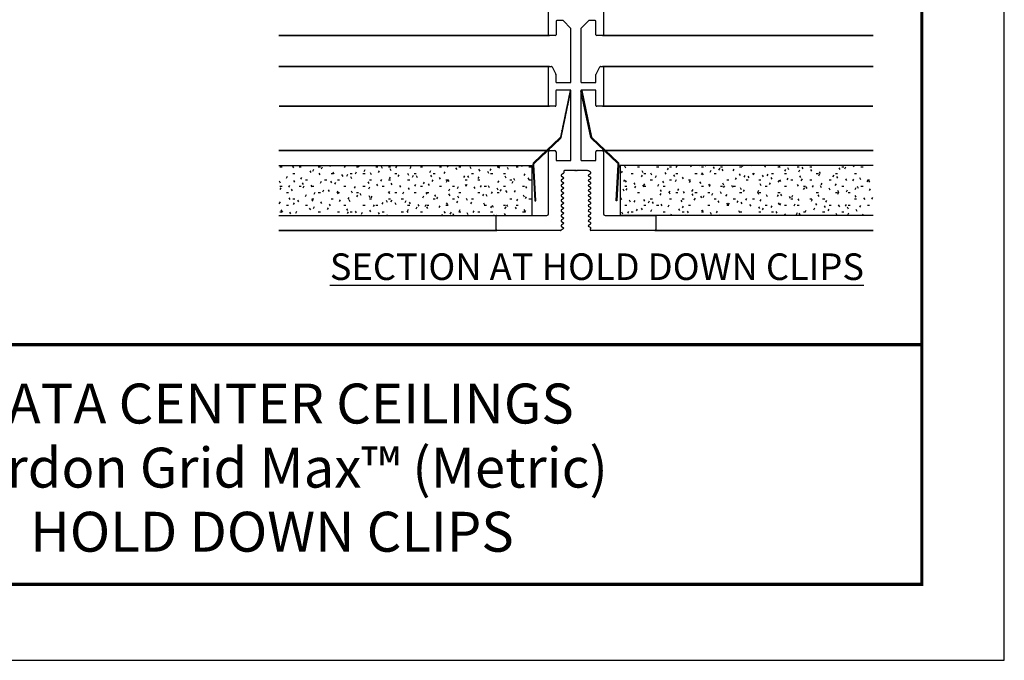
# Model space of a CAD drawing. Extents: x 3 to 259, y 3 to 12.
# Drawn here: x 138 to 143, y 3 to 6 of the extents above; entities that cross this region are included whole.
import ezdxf
from ezdxf.enums import TextEntityAlignment as Align

# ---------------------------------------------------------------- set-up
doc = ezdxf.new("R2010")
doc.units = 0
doc.header["$MEASUREMENT"] = 0
doc.layers.get('0').update_dxf_attribs({"linetype": 'CONTINUOUS'})
doc.layers.get('Defpoints').update_dxf_attribs({"color": 252, "linetype": 'CONTINUOUS'})
doc.layers.add('DETAIL', color=1, linetype='CONTINUOUS')
doc.layers.add('TEXT', color=3, linetype='CONTINUOUS')
doc.layers.add('Visible (ANSI)', color=7, linetype='CONTINUOUS', lineweight=35)
doc.styles.add('STD', font='arial.ttf')
pattern_1 = [(0, (107.04815, 59.81092), (0.96, 0.24), [0.078, -0.642, 0.078, -0.642, -3.84]), (0, (107.04815, 59.81092), (0.96, 0.24), [-1.44, 0.078, -1.362, 0.078, -0.642, -1.68]), (0, (107.04815, 59.81092), (0.96, 0.24), [-3.6, 0.078, -0.402, 0.078, -1.122]), (120, (107.40815, 59.93092), (-0.6878461, 0.7113844), [0.078, -0.642, 0.078, -0.642, -3.84]), (120, (107.40815, 59.93092), (-0.6878461, 0.7113844), [-1.44, 0.078, -1.362, 0.078, -0.642, -1.68]), (120, (107.40815, 59.93092), (-0.6878461, 0.7113844), [-3.6, 0.078, -0.402, 0.078, -1.122]), (240, (107.52815, 60.41092), (-0.2721539, -0.9513844), [0.078, -0.642, 0.078, -0.642, -3.84]), (240, (107.52815, 60.41092), (-0.2721539, -0.9513844), [-1.44, 0.078, -1.362, 0.078, -0.642, -1.68]), (240, (107.52815, 60.41092), (-0.2721539, -0.9513844), [-3.6, 0.078, -0.402, 0.078, -1.122])]

# ---------------------------------------------------------------- blocks, each defined once
blk = doc.blocks.new('TBLOCK_V9WS')
at = {"style": 'STD', "flags": 4}
for tag, p in [('WEB_TITLE1', (-3.0535, 0.9427)), ('DESCRIPTION', (-3.0535, 0.6415)), ('WEB_TITLE3', (-3.0535, 0.3403))]:
    blk.add_attdef(tag, text='', height=0.1875, dxfattribs=at).set_placement(p, align=Align.TOP_CENTER)
blk = doc.blocks.new('WEB01103')
at = {"layer": 'DETAIL'}
h = blk.add_hatch(dxfattribs=at)
h.set_pattern_fill('FP_1', color=256, scale=3, style=0, pattern_type=2)
h.set_pattern_definition(pattern_1)
h.paths.add_polyline_path([(62.896, 4.866), (57.471, 4.866), (57.471, 6.741), (66.984, 6.741), (66.984, 4.866), (65.609, 4.866)])
h = blk.add_hatch(dxfattribs=at)
h.set_pattern_fill('FP_1', color=256, scale=3, style=0, pattern_type=2)
h.set_pattern_definition(pattern_1)
h.paths.add_polyline_path([(74.383, 4.866), (79.808, 4.866), (79.808, 6.741), (70.295, 6.741), (70.295, 4.866), (71.67, 4.866)])
for p, q in [((67.608, 11.657), (67.608, 12.997)), ((69.671, 12.997), (69.671, 11.657)), ((67.889, 12.157), (67.889, 11.657)), ((68.152, 12.187), (67.919, 12.187)), ((68.452, 11.887), (68.152, 12.187)), ((68.452, 9.885), (68.452, 11.887)), ((69.127, 12.187), (68.827, 11.887)), ((68.827, 11.887), (68.827, 9.885)), ((69.359, 12.187), (69.127, 12.187)), ((69.389, 11.657), (69.389, 12.157)), ((67.859, 11.627), (67.638, 11.627)), ((69.641, 11.627), (69.419, 11.627)), ((67.608, 8.996), (67.608, 10.435)), ((67.638, 10.465), (67.719, 10.465)), ((67.746, 10.449), (67.885, 10.171)), ((69.394, 10.171), (69.533, 10.449)), ((69.559, 10.465), (69.641, 10.465)), ((69.671, 10.435), (69.671, 8.996)), ((67.888, 10.158), (67.888, 9.885)), ((69.391, 9.885), (69.391, 10.158)), ((67.918, 9.855), (68.422, 9.855)), ((68.857, 9.855), (69.361, 9.855)), ((67.888, 9.547), (67.888, 8.996)), ((68.422, 9.577), (67.918, 9.577)), ((68.452, 6.955), (68.452, 9.547)), ((68.827, 9.547), (68.827, 6.955)), ((69.361, 9.577), (68.857, 9.577)), ((69.391, 8.996), (69.391, 9.547)), ((67.858, 8.966), (67.638, 8.966)), ((69.641, 8.966), (69.421, 8.966)), ((67.608, 4.926), (67.608, 7.253)), ((67.656, 7.301), (67.841, 7.301)), ((67.889, 7.253), (67.889, 6.955)), ((69.389, 6.955), (69.389, 7.253)), ((69.437, 7.301), (69.623, 7.301)), ((69.671, 7.253), (69.671, 4.926)), ((67.919, 6.925), (68.422, 6.925)), ((68.857, 6.925), (69.359, 6.925)), ((68.164, 6.434), (68.092, 6.391)), ((68.092, 6.339), (68.164, 6.296)), ((68.179, 6.52), (68.179, 6.46)), ((68.597, 6.55), (68.209, 6.55)), ((69.078, 6.55), (68.682, 6.55)), ((69.187, 6.485), (69.104, 6.535)), ((69.115, 6.391), (69.187, 6.434)), ((69.187, 6.296), (69.115, 6.339)), ((68.164, 6.245), (68.092, 6.202)), ((68.092, 6.15), (68.164, 6.107)), ((68.164, 6.056), (68.092, 6.013)), ((68.092, 5.961), (68.164, 5.918)), ((69.115, 6.202), (69.187, 6.245)), ((69.187, 6.107), (69.115, 6.15)), ((69.115, 6.013), (69.187, 6.056)), ((69.187, 5.918), (69.115, 5.961)), ((68.164, 5.867), (68.092, 5.824)), ((68.092, 5.772), (68.164, 5.729)), ((68.164, 5.678), (68.092, 5.635)), ((68.092, 5.583), (68.164, 5.54)), ((69.115, 5.824), (69.187, 5.867)), ((69.187, 5.729), (69.115, 5.772)), ((69.115, 5.635), (69.187, 5.678)), ((69.187, 5.54), (69.115, 5.583)), ((68.164, 5.489), (68.092, 5.446)), ((68.092, 5.394), (68.164, 5.351)), ((68.164, 5.3), (68.092, 5.257)), ((68.092, 5.205), (68.164, 5.162)), ((69.115, 5.446), (69.187, 5.489)), ((69.187, 5.351), (69.115, 5.394)), ((69.115, 5.257), (69.187, 5.3)), ((69.187, 5.162), (69.115, 5.205)), ((65.639, 4.331), (65.639, 4.836)), ((65.669, 4.866), (67.548, 4.866)), ((68.164, 5.111), (68.092, 5.068)), ((68.092, 5.016), (68.164, 4.973)), ((68.164, 4.922), (68.092, 4.879)), ((68.092, 4.827), (68.164, 4.784)), ((69.115, 5.068), (69.187, 5.111)), ((69.187, 4.973), (69.115, 5.016)), ((69.115, 4.879), (69.187, 4.922)), ((69.187, 4.784), (69.115, 4.827)), ((69.731, 4.866), (71.609, 4.866)), ((71.639, 4.836), (71.639, 4.331)), ((68.164, 4.733), (68.092, 4.69)), ((68.092, 4.638), (68.164, 4.595)), ((68.164, 4.544), (68.092, 4.501)), ((68.092, 4.449), (68.164, 4.406)), ((69.115, 4.69), (69.187, 4.733)), ((69.187, 4.595), (69.115, 4.638)), ((69.115, 4.501), (69.187, 4.544)), ((69.187, 4.406), (69.115, 4.449)), ((68.057, 4.301), (65.669, 4.301)), ((68.164, 4.355), (68.087, 4.31)), ((69.181, 4.351), (69.187, 4.355)), ((71.609, 4.301), (69.195, 4.301))]:
    blk.add_line(p, q)
for centre, radius, start, end in [((67.919, 12.157), 0.03, 90, 180), ((69.359, 12.157), 0.03, 360, 90), ((67.638, 11.657), 0.03, 180, 270), ((67.859, 11.657), 0.03, 270, 360), ((69.419, 11.657), 0.03, 180, 270), ((69.641, 11.657), 0.03, 270, 360), ((67.638, 10.435), 0.03, 90, 180), ((67.719, 10.435), 0.03, 26.5651, 90), ((69.559, 10.435), 0.03, 90, 153.4349), ((69.641, 10.435), 0.03, 0, 90), ((67.858, 10.158), 0.03, 0, 26.5651), ((69.421, 10.158), 0.03, 153.4349, 180), ((67.918, 9.885), 0.03, 180, 270), ((68.422, 9.885), 0.03, 270, 0), ((68.857, 9.885), 0.03, 180, 270), ((69.361, 9.885), 0.03, 270, 360), ((67.918, 9.547), 0.03, 90, 180), ((68.422, 9.547), 0.03, 0, 90), ((68.857, 9.547), 0.03, 90, 180), ((69.361, 9.547), 0.03, 0, 90), ((67.638, 8.996), 0.03, 180, 270), ((67.858, 8.996), 0.03, 270, 360), ((69.421, 8.996), 0.03, 180, 270), ((69.641, 8.996), 0.03, 270, 360), ((67.656, 7.253), 0.048, 90, 180), ((67.841, 7.253), 0.048, 0, 90), ((69.437, 7.253), 0.048, 90, 180), ((69.623, 7.253), 0.048, 0, 90), ((67.919, 6.955), 0.03, 180, 270), ((68.422, 6.955), 0.03, 270, 0), ((68.857, 6.955), 0.03, 180, 270), ((69.359, 6.955), 0.03, 270, 0), ((68.107, 6.365), 0.03, 120.5731, 239.4269), ((68.149, 6.46), 0.03, 300.5731, 360), ((68.149, 6.271), 0.03, 300.5731, 59.4269), ((68.209, 6.52), 0.03, 90, 180), ((68.597, 6.58), 0.03, 270, 315), ((68.597, 6.58), 0.03, 270, 315), ((68.639, 6.537), 0.03, 45, 135), ((68.682, 6.58), 0.03, 225, 270), ((69.078, 6.52), 0.03, 30, 90), ((69.13, 6.365), 0.03, 120.5731, 239.4269), ((69.172, 6.46), 0.03, 300.5731, 59.4269), ((69.172, 6.271), 0.03, 300.5731, 59.4269), ((68.107, 6.176), 0.03, 120.5731, 239.4269), ((68.107, 5.987), 0.03, 120.5731, 239.4269), ((68.149, 6.082), 0.03, 300.5731, 59.4269), ((69.13, 6.176), 0.03, 120.5731, 239.4269), ((69.13, 5.987), 0.03, 120.5731, 239.4269), ((69.172, 6.082), 0.03, 300.5731, 59.4269), ((68.107, 5.798), 0.03, 120.5731, 239.4269), ((68.107, 5.609), 0.03, 120.5731, 239.4269), ((68.149, 5.893), 0.03, 300.5731, 59.4269), ((68.149, 5.704), 0.03, 300.5731, 59.4269), ((69.13, 5.798), 0.03, 120.5731, 239.4269), ((69.13, 5.609), 0.03, 120.5731, 239.4269), ((69.172, 5.893), 0.03, 300.5731, 59.4269), ((69.172, 5.704), 0.03, 300.5731, 59.4269), ((68.107, 5.42), 0.03, 120.5731, 239.4269), ((68.107, 5.231), 0.03, 120.5731, 239.4269), ((68.149, 5.515), 0.03, 300.5731, 59.4269), ((68.149, 5.326), 0.03, 300.5731, 59.4269), ((69.13, 5.42), 0.03, 120.5731, 239.4269), ((69.13, 5.231), 0.03, 120.5731, 239.4269), ((69.172, 5.515), 0.03, 300.5731, 59.4269), ((69.172, 5.326), 0.03, 300.5731, 59.4269), ((65.669, 4.836), 0.03, 90, 180), ((67.548, 4.926), 0.06, 270, 360), ((68.107, 5.042), 0.03, 120.5731, 239.4269), ((68.107, 4.853), 0.03, 120.5731, 239.4269), ((68.149, 5.137), 0.03, 300.5731, 59.4269), ((68.149, 4.948), 0.03, 300.5731, 59.4269), ((69.13, 5.042), 0.03, 120.5731, 239.4269), ((69.13, 4.853), 0.03, 120.5731, 239.4269), ((69.172, 5.137), 0.03, 300.5731, 59.4269), ((69.172, 4.948), 0.03, 300.5731, 59.4269), ((69.731, 4.926), 0.06, 180, 270), ((71.609, 4.836), 0.03, 0, 90), ((68.107, 4.664), 0.03, 120.5731, 239.4269), ((68.107, 4.475), 0.03, 120.5731, 239.4269), ((68.149, 4.759), 0.03, 300.5731, 59.4269), ((68.149, 4.57), 0.03, 300.5731, 59.4269), ((69.13, 4.664), 0.03, 120.5731, 239.4269), ((69.13, 4.475), 0.03, 120.5731, 239.4269), ((69.172, 4.759), 0.03, 300.5731, 59.4269), ((69.172, 4.57), 0.03, 300.5731, 59.4269), ((65.669, 4.331), 0.03, 180, 270), ((68.057, 4.361), 0.06, 270, 300.5731), ((68.149, 4.381), 0.03, 300.5731, 59.4269), ((69.195, 4.328), 0.027, 121.1948, 270), ((69.172, 4.381), 0.03, 300.5731, 59.4269), ((71.609, 4.331), 0.03, 270, 0)]:
    blk.add_arc(centre, radius, start, end)
for p, q in [((68.419, 9.554), (68.052, 7.806)), ((68.085, 7.799), (68.452, 9.547)), ((68.375, 9.346), (68.415, 9.372)), ((68.409, 9.51), (68.45, 9.536)), ((68.452, 9.547), (68.419, 9.554)), ((68.827, 9.547), (68.86, 9.554)), ((69.194, 7.799), (68.827, 9.547)), ((68.87, 9.51), (68.829, 9.536)), ((68.86, 9.554), (69.227, 7.806)), ((68.904, 9.346), (68.864, 9.372)), ((68.306, 9.019), (68.347, 9.045)), ((68.341, 9.183), (68.381, 9.209)), ((68.938, 9.183), (68.898, 9.209)), ((68.973, 9.019), (68.932, 9.045)), ((68.203, 8.528), (68.244, 8.555)), ((68.238, 8.692), (68.278, 8.718)), ((68.272, 8.855), (68.312, 8.882)), ((69.007, 8.855), (68.967, 8.882)), ((69.041, 8.692), (69.001, 8.718)), ((69.076, 8.528), (69.035, 8.555)), ((68.134, 8.201), (68.175, 8.228)), ((68.169, 8.365), (68.209, 8.391)), ((69.11, 8.365), (69.07, 8.391)), ((69.144, 8.201), (69.104, 8.228)), ((68.034, 7.775), (67.053, 6.856)), ((68.066, 7.874), (68.106, 7.9)), ((68.1, 8.038), (68.14, 8.064)), ((69.179, 8.038), (69.138, 8.064)), ((69.213, 7.874), (69.173, 7.9)), ((69.245, 7.775), (70.226, 6.856)), ((67.076, 6.831), (68.057, 7.75)), ((67.813, 7.568), (67.977, 7.675)), ((70.203, 6.831), (69.222, 7.75)), ((69.466, 7.568), (69.302, 7.675)), ((67.316, 7.103), (67.48, 7.21)), ((69.963, 7.103), (69.798, 7.21)), ((57.471, 6.741), (66.984, 6.741)), ((66.984, 6.741), (66.984, 4.866)), ((67.023, 6.781), (67.098, 5.409)), ((67.024, 6.77), (67.059, 6.793)), ((67.132, 5.411), (67.057, 6.783)), ((70.147, 5.411), (70.222, 6.783)), ((70.256, 6.781), (70.181, 5.409)), ((70.255, 6.77), (70.22, 6.793)), ((79.808, 6.741), (70.295, 6.741)), ((70.295, 6.741), (70.295, 4.866)), ((67.031, 6.634), (67.064, 6.656)), ((67.039, 6.498), (67.071, 6.519)), ((67.046, 6.362), (67.079, 6.383)), ((70.233, 6.362), (70.2, 6.383)), ((70.24, 6.498), (70.207, 6.519)), ((70.248, 6.634), (70.215, 6.656)), ((67.053, 6.225), (67.086, 6.247)), ((67.061, 6.089), (67.094, 6.111)), ((67.068, 5.953), (67.101, 5.974)), ((70.21, 5.953), (70.178, 5.974)), ((70.218, 6.089), (70.185, 6.111)), ((70.225, 6.225), (70.192, 6.247)), ((67.076, 5.817), (67.109, 5.838)), ((67.083, 5.68), (67.116, 5.702)), ((67.091, 5.544), (67.124, 5.565)), ((70.188, 5.544), (70.155, 5.565)), ((70.196, 5.68), (70.163, 5.702)), ((70.203, 5.817), (70.17, 5.838)), ((67.098, 5.409), (67.132, 5.411)), ((67.101, 5.41), (67.131, 5.429)), ((70.181, 5.409), (70.147, 5.411)), ((70.178, 5.41), (70.148, 5.429)), ((57.471, 4.866), (66.984, 4.866)), ((79.808, 4.866), (70.295, 4.866))]:
    blk.add_line(p, q, dxfattribs=at)
at = {"layer": 'DETAIL', "extrusion": (0, 0, -1)}
for centre, start, end in [((-67.992, 7.819), 191.8636, 226.8636), ((-69.287, 7.819), 313.1364, 348.1364), ((-67.117, 6.787), 356.8636, 46.8636), ((-70.161, 6.787), 133.1364, 183.1364)]:
    blk.add_arc(centre, 0.0605, start, end, dxfattribs=at)
at = {"layer": 'DETAIL'}
for centre, start, end in [((67.992, 7.819), 313.1364, 348.1364), ((69.287, 7.819), 191.8636, 226.8636), ((67.117, 6.787), 133.1364, 183.1364), ((70.161, 6.787), 356.8636, 46.8636)]:
    blk.add_arc(centre, 0.0945, start, end, dxfattribs=at)
at = {"layer": 'Visible (ANSI)'}
for p, q in [((67.638, 11.627), (57.471, 11.627)), ((69.641, 11.627), (79.808, 11.627)), ((67.638, 10.465), (57.471, 10.465)), ((69.641, 10.465), (79.808, 10.465)), ((67.638, 8.966), (57.48, 8.966)), ((69.641, 8.966), (79.804, 8.966)), ((67.528, 7.301), (57.471, 7.301)), ((67.528, 7.301), (67.379, 7.301)), ((67.656, 7.301), (67.578, 7.301)), ((69.623, 7.301), (69.701, 7.301)), ((69.751, 7.301), (69.9, 7.301)), ((69.751, 7.301), (79.808, 7.301)), ((65.669, 4.301), (57.471, 4.301)), ((71.609, 4.301), (79.808, 4.301))]:
    blk.add_line(p, q, dxfattribs=at)
at = {"layer": 'TEXT', "insert": (79.466, 3.436), "char_height": 1, "attachment_point": 3, "style": 'STD'}
blk.add_mtext('\\A1;{\\LSECTION AT HOLD DOWN CLIPS}', dxfattribs=at)

msp = doc.modelspace()

# ---------------------------------------------------------------- linework, layer by layer
at = {"const_width": 0.0156}
msp.add_lwpolyline([(142.6371, 3.7459), (132.4321, 3.7459), (132.4321, 11.5107), (142.6371, 11.5107)], close=True, dxfattribs=at)
msp.add_lwpolyline([(132.4321, 4.8709), (142.6371, 4.8709)], dxfattribs=at)
at = {"color": 254}
msp.add_lwpolyline([(136.5259, 4.8709), (142.6371, 4.8709), (142.6371, 3.7459), (136.5259, 3.7459)], close=True, dxfattribs=at)
at = {"layer": 'Defpoints'}
msp.add_lwpolyline([(132.0446, 3.3883), (143.0246, 3.3883), (143.0246, 11.8683), (132.0446, 11.8683)], close=True, dxfattribs=at)

# ---------------------------------------------------------------- block references
at = {"xscale": 0.125, "yscale": 0.125, "zscale": 0.125}
msp.add_blockref('WEB01103', (132.4321, 4.8709), dxfattribs=at)
at = {"layer": 'TEXT'}
ref = msp.add_blockref('TBLOCK_V9WS', (142.6371, 3.7459), dxfattribs=at)
ref.add_attrib('WEB_TITLE1', 'DATA CENTER CEILINGS', dxfattribs={"layer": '0', "height": 0.1875, "style": 'STD'}).set_placement((139.5837, 4.6886), align=Align.TOP_CENTER)
ref.add_attrib('WEB_TITLE2', 'Gordon Grid Max™ (Metric)', dxfattribs={"layer": '0', "height": 0.1875, "style": 'STD'}).set_placement((139.5837, 4.3874), align=Align.TOP_CENTER)
ref.add_attrib('WEB_TITLE3', 'HOLD DOWN CLIPS', dxfattribs={"layer": '0', "height": 0.1875, "style": 'STD'}).set_placement((139.5837, 4.0862), align=Align.TOP_CENTER)

doc.saveas('drawing.dxf')
